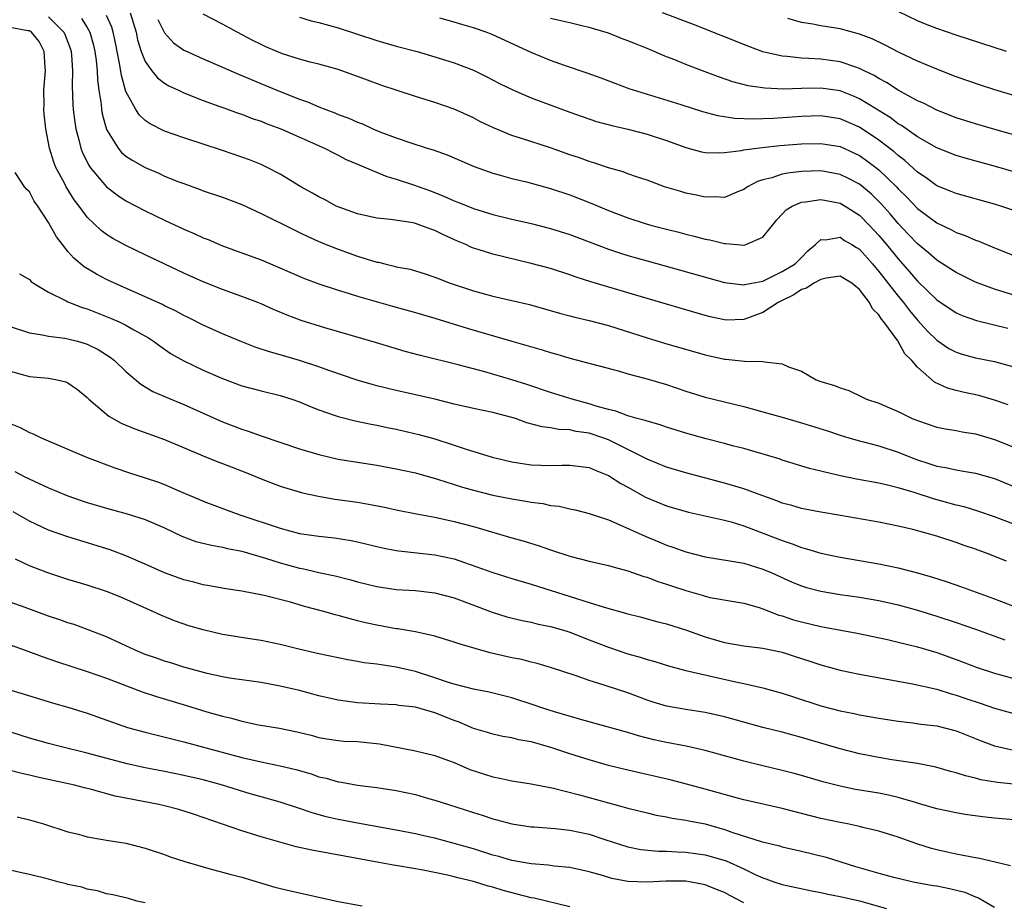
# Model space of a CAD drawing. Units: inches. Extents: x 2577000 to 2580000, y 1512000 to 1515000.
# Drawn here: x 2577480 to 2577582, y 1512139 to 1512230 of the extents above; entities that cross this region are included whole.
import ezdxf

# ---------------------------------------------------------------- set-up
doc = ezdxf.new("R2010")
doc.units = ezdxf.units.IN
doc.header["$MEASUREMENT"] = 0
doc.layers.add('LD25771512_2ft', color=100, linetype='Continuous')

msp = doc.modelspace()

# ---------------------------------------------------------------- linework, layer by layer
at = {"layer": 'LD25771512_2ft'}
for points, elevation in [([(2577582.23, 1512227), (2577577, 1512228.7), (2577575, 1512229.38), (2577573.83, 1512229.83), (2577573, 1512230.19), (2577569, 1512232.12)], 8588), ([(2577483, 1512230.61), (2577484.57, 1512229), (2577484.71, 1512228.71), (2577485.25, 1512227.25), (2577485.33, 1512227), (2577485.37, 1512226.63), (2577485.48, 1512225), (2577485.44, 1512223.44), (2577485.5, 1512221.5), (2577485.53, 1512221), (2577485.7, 1512219.7), (2577485.81, 1512219), (2577486.13, 1512217.87), (2577486.34, 1512217), (2577486.52, 1512216.52), (2577487.18, 1512215.18), (2577487.31, 1512215), (2577489, 1512212.99), (2577490.12, 1512212.12), (2577491, 1512211.54), (2577493, 1512210.49), (2577495, 1512209.53), (2577497, 1512208.6), (2577498.13, 1512208.13), (2577499, 1512207.72), (2577499.52, 1512207.52), (2577501, 1512206.89), (2577505, 1512205.42), (2577506.72, 1512204.72), (2577509.5, 1512203.5), (2577511, 1512202.94), (2577513, 1512202.28), (2577514.02, 1512201.98), (2577515, 1512201.67), (2577518.62, 1512200.63), (2577521, 1512199.97), (2577523, 1512199.38), (2577526.35, 1512198.35), (2577531, 1512197), (2577534.11, 1512196.11), (2577535, 1512195.82), (2577535.66, 1512195.66), (2577537, 1512195.23), (2577542.12, 1512193.88), (2577543, 1512193.62), (2577544.87, 1512193.13), (2577547, 1512192.5), (2577549, 1512191.84), (2577551, 1512191.21), (2577553, 1512190.72), (2577555, 1512190.25), (2577557, 1512189.7), (2577559, 1512189.13), (2577561, 1512188.54), (2577563.7, 1512187.7), (2577565, 1512187.27), (2577565.89, 1512187), (2577567, 1512186.68), (2577567.41, 1512186.59), (2577569, 1512186.17), (2577571, 1512185.52), (2577572.79, 1512184.79), (2577574.3, 1512184.3), (2577575, 1512184.06), (2577575.91, 1512183.91), (2577577, 1512183.66), (2577577.58, 1512183.58), (2577579, 1512183.33), (2577581, 1512182.78), (2577583, 1512181.95)], 8610), ([(2577486.42, 1512230.42), (2577487, 1512229.48), (2577487.27, 1512229), (2577487.66, 1512227.66), (2577487.8, 1512227), (2577487.93, 1512226.07), (2577488.04, 1512225), (2577488.07, 1512224.07), (2577488.21, 1512223), (2577488.43, 1512221.57), (2577488.47, 1512221), (2577488.54, 1512220.54), (2577489, 1512218.94), (2577490.19, 1512217), (2577490.56, 1512216.56), (2577491, 1512216.18), (2577491.71, 1512215.71), (2577493, 1512214.99), (2577494.4, 1512214.39), (2577495, 1512214.11), (2577496.49, 1512213.51), (2577497, 1512213.32), (2577498.71, 1512212.71), (2577499, 1512212.59), (2577501, 1512211.91), (2577503, 1512211.16), (2577505, 1512210.23), (2577508.49, 1512208.49), (2577509, 1512208.26), (2577509.85, 1512207.85), (2577511.23, 1512207.23), (2577513, 1512206.52), (2577515, 1512205.82), (2577517, 1512205.2), (2577517.17, 1512205.17), (2577517.82, 1512205), (2577518.78, 1512204.78), (2577519, 1512204.72), (2577520.45, 1512204.45), (2577521.99, 1512203.99), (2577523, 1512203.65), (2577523.45, 1512203.45), (2577524.59, 1512203), (2577527, 1512202.21), (2577529, 1512201.68), (2577531, 1512201.23), (2577532.8, 1512200.8), (2577535.91, 1512199.91), (2577537, 1512199.64), (2577537.5, 1512199.5), (2577539, 1512199.16), (2577541, 1512198.62), (2577545, 1512197.35), (2577546.8, 1512196.8), (2577551, 1512195.58), (2577553, 1512195.14), (2577553.14, 1512195.14), (2577555.08, 1512194.92), (2577557, 1512194.9), (2577557.15, 1512194.85), (2577559, 1512194.67), (2577559.65, 1512194.35), (2577561, 1512193.89), (2577562.51, 1512193), (2577563, 1512192.84), (2577564.42, 1512192.42), (2577565, 1512192.17), (2577565.89, 1512191.89), (2577567.25, 1512191.25), (2577567.71, 1512191), (2577569, 1512190.57), (2577570.11, 1512190.11), (2577571, 1512189.73), (2577572.47, 1512189), (2577573, 1512188.78), (2577575, 1512188.11), (2577575.92, 1512187.92), (2577577, 1512187.74), (2577577.62, 1512187.62), (2577579, 1512187.41), (2577581, 1512186.82), (2577584.63, 1512185.37)], 8608), ([(2577582.4, 1512190.4), (2577581, 1512190.9), (2577579.36, 1512191.36), (2577577.71, 1512191.71), (2577577, 1512191.88), (2577576.12, 1512192.12), (2577574.77, 1512192.77), (2577573, 1512194.31), (2577572.41, 1512195), (2577571.7, 1512195.7), (2577570.97, 1512197.03), (2577569.53, 1512199), (2577569.28, 1512199.28), (2577569, 1512199.74), (2577568.36, 1512200.36), (2577568.05, 1512201), (2577567, 1512202.36), (2577566.2, 1512203), (2577565.46, 1512203.46), (2577565, 1512203.72), (2577563.53, 1512203.53), (2577563, 1512203.39), (2577562.28, 1512203), (2577561.52, 1512202.48), (2577561, 1512202.34), (2577560.18, 1512201.82), (2577558.85, 1512201.15), (2577558.58, 1512201), (2577557, 1512199.97), (2577555, 1512199.25), (2577553.19, 1512199.19), (2577553, 1512199.2), (2577551.52, 1512199.52), (2577551, 1512199.66), (2577544.42, 1512201.58), (2577539.16, 1512203.16), (2577537.65, 1512203.65), (2577537, 1512203.89), (2577535, 1512204.53), (2577533, 1512205.06), (2577529, 1512206.01), (2577527.51, 1512206.49), (2577527, 1512206.64), (2577526.74, 1512206.74), (2577526.22, 1512207), (2577525.36, 1512207.36), (2577523.98, 1512207.98), (2577523, 1512208.47), (2577522.59, 1512208.59), (2577521.56, 1512209), (2577521, 1512209.19), (2577520.75, 1512209.25), (2577518.4, 1512209.6), (2577517, 1512209.74), (2577515, 1512210.19), (2577513.15, 1512210.85), (2577512.8, 1512211), (2577511.63, 1512211.63), (2577511, 1512211.95), (2577510.34, 1512212.34), (2577509.14, 1512213), (2577507, 1512214.29), (2577505.64, 1512215), (2577505, 1512215.3), (2577503.79, 1512215.79), (2577503, 1512216.08), (2577501, 1512216.76), (2577497, 1512218.05), (2577495, 1512218.77), (2577493.51, 1512219.51), (2577493, 1512219.86), (2577492.41, 1512220.41), (2577492.02, 1512221), (2577491, 1512222.88), (2577490.54, 1512224.54), (2577490.39, 1512225.61), (2577489.92, 1512227.92), (2577489.68, 1512229), (2577489.53, 1512229.53), (2577489, 1512230.74)], 8606), ([(2577491.45, 1512231), (2577492.05, 1512229), (2577492.22, 1512228.22), (2577492.6, 1512227), (2577493, 1512225.96), (2577493.68, 1512225), (2577494.27, 1512224.27), (2577495, 1512223.72), (2577495.46, 1512223.46), (2577496.46, 1512223), (2577497, 1512222.74), (2577499, 1512221.94), (2577500.64, 1512221.36), (2577501.16, 1512221.16), (2577502.63, 1512220.63), (2577503, 1512220.51), (2577504.08, 1512220.08), (2577505, 1512219.78), (2577505.55, 1512219.55), (2577507.05, 1512219), (2577511.56, 1512217), (2577512.5, 1512216.5), (2577513, 1512216.27), (2577513.83, 1512215.83), (2577515, 1512215.35), (2577515.23, 1512215.23), (2577518.05, 1512214.05), (2577519, 1512213.79), (2577520.79, 1512213.21), (2577522.56, 1512212.56), (2577524, 1512212), (2577525, 1512211.54), (2577525.39, 1512211.39), (2577527, 1512210.73), (2577529, 1512210.12), (2577531, 1512209.63), (2577533, 1512209.19), (2577535, 1512208.69), (2577537, 1512208.07), (2577541, 1512206.55), (2577542.15, 1512206.15), (2577543, 1512205.89), (2577545, 1512205.31), (2577553, 1512203.09), (2577555, 1512202.83), (2577555.13, 1512202.87), (2577555.85, 1512203), (2577557, 1512203.23), (2577557.41, 1512203.41), (2577559, 1512204.21), (2577560.34, 1512205), (2577561, 1512205.66), (2577561.64, 1512206.36), (2577562.44, 1512207), (2577563, 1512207.54), (2577563.49, 1512207.49), (2577565, 1512207.78), (2577565.44, 1512207.44), (2577566.21, 1512207), (2577566.69, 1512206.69), (2577567, 1512206.52), (2577568.34, 1512205), (2577568.64, 1512204.64), (2577569, 1512204.23), (2577571, 1512201.65), (2577571.54, 1512201), (2577572.17, 1512200.17), (2577573, 1512199.19), (2577574.05, 1512198.05), (2577575, 1512197.11), (2577576.26, 1512196.26), (2577577, 1512195.85), (2577577.65, 1512195.65), (2577579, 1512195.29), (2577581, 1512194.9), (2577583, 1512194.35)], 8604), ([(2577583, 1512201.77), (2577581, 1512202.39), (2577579, 1512203.13), (2577577, 1512204.1), (2577576.47, 1512204.47), (2577575, 1512205.38), (2577574.14, 1512206.14), (2577573, 1512207.07), (2577572.07, 1512208.07), (2577571, 1512209.19), (2577570.18, 1512210.18), (2577569.24, 1512211.24), (2577568.23, 1512212.23), (2577567, 1512213.25), (2577565.86, 1512213.86), (2577565, 1512214.28), (2577563, 1512214.64), (2577561, 1512214.57), (2577559.58, 1512214.42), (2577559, 1512214.29), (2577557.93, 1512213.93), (2577557, 1512213.73), (2577556.44, 1512213.56), (2577555.41, 1512213), (2577555, 1512212.71), (2577554.55, 1512212.55), (2577553, 1512211.89), (2577551.96, 1512211.96), (2577551, 1512211.92), (2577550.12, 1512212.12), (2577549, 1512212.35), (2577548.49, 1512212.49), (2577546.81, 1512213), (2577545, 1512213.67), (2577544.01, 1512213.99), (2577543, 1512214.34), (2577542.53, 1512214.53), (2577541, 1512214.96), (2577539.49, 1512215.49), (2577539, 1512215.62), (2577538, 1512216), (2577537, 1512216.32), (2577535, 1512217.02), (2577532, 1512218), (2577531, 1512218.31), (2577529.09, 1512219.09), (2577527.74, 1512219.74), (2577527, 1512220.13), (2577525, 1512221.04), (2577523, 1512221.73), (2577521, 1512222.34), (2577519, 1512223), (2577517.5, 1512223.5), (2577516.03, 1512224.03), (2577515, 1512224.42), (2577513, 1512225.15), (2577511, 1512225.7), (2577510.09, 1512225.91), (2577509, 1512226.2), (2577507.24, 1512226.76), (2577506.63, 1512227), (2577505.5, 1512227.5), (2577505, 1512227.73), (2577504.15, 1512228.15), (2577502.52, 1512229), (2577501, 1512229.85), (2577499, 1512230.86)], 8600), ([(2577509, 1512230.55), (2577510.19, 1512230.19), (2577511, 1512230.02), (2577513, 1512229.47), (2577517, 1512228.14), (2577519, 1512227.57), (2577521.17, 1512227), (2577523, 1512226.47), (2577525, 1512225.84), (2577527, 1512225.08), (2577528.4, 1512224.4), (2577529.71, 1512223.71), (2577531.14, 1512223), (2577533, 1512222.21), (2577537, 1512220.71), (2577538.26, 1512220.26), (2577539.76, 1512219.76), (2577541.34, 1512219.34), (2577543, 1512218.96), (2577545, 1512218.43), (2577547, 1512217.78), (2577549, 1512217.07), (2577550.63, 1512216.63), (2577551, 1512216.56), (2577552.5, 1512216.5), (2577553, 1512216.53), (2577554.76, 1512216.76), (2577555, 1512216.82), (2577556.92, 1512217.08), (2577558.74, 1512217.26), (2577561, 1512217.43), (2577563, 1512217.49), (2577565, 1512217.17), (2577566.49, 1512216.49), (2577567, 1512216.24), (2577567.74, 1512215.73), (2577568.7, 1512215), (2577569, 1512214.76), (2577570.82, 1512213), (2577571, 1512212.8), (2577571.91, 1512211.91), (2577573, 1512210.76), (2577575, 1512209.27), (2577576.53, 1512208.53), (2577577, 1512208.26), (2577577.94, 1512207.94), (2577579, 1512207.46), (2577579.35, 1512207.35), (2577581, 1512206.67), (2577583, 1512205.89)], 8598), ([(2577583, 1512210.54), (2577581.64, 1512211), (2577581, 1512211.2), (2577577, 1512212.29), (2577576.51, 1512212.51), (2577575, 1512213.11), (2577573.91, 1512213.91), (2577573, 1512214.5), (2577571.71, 1512215.71), (2577571, 1512216.24), (2577570.6, 1512216.6), (2577569, 1512217.83), (2577567, 1512219.16), (2577565.73, 1512219.73), (2577565, 1512220.04), (2577563, 1512220.33), (2577561, 1512220.27), (2577558.08, 1512220.08), (2577556, 1512220), (2577554.07, 1512220.07), (2577552.33, 1512220.33), (2577550.76, 1512220.76), (2577548.52, 1512221.48), (2577543.59, 1512223), (2577543.15, 1512223.15), (2577540.25, 1512224.25), (2577538.78, 1512224.78), (2577536.43, 1512225.57), (2577535, 1512226.07), (2577533, 1512226.89), (2577529, 1512228.73), (2577528.34, 1512229), (2577527, 1512229.47), (2577525.81, 1512229.81), (2577525, 1512230.06), (2577523.53, 1512230.47)], 8596), ([(2577583, 1512214.53), (2577581.09, 1512215.09), (2577577.96, 1512215.96), (2577577, 1512216.25), (2577575, 1512217.03), (2577573, 1512218.17), (2577571.34, 1512219.34), (2577571, 1512219.53), (2577570.17, 1512220.17), (2577567, 1512222.12), (2577566.39, 1512222.39), (2577565, 1512222.92), (2577563, 1512223.2), (2577561, 1512223.17), (2577559.12, 1512223.12), (2577557.2, 1512223.2), (2577555.45, 1512223.45), (2577553.88, 1512223.88), (2577552.39, 1512224.39), (2577550.73, 1512225), (2577549, 1512225.66), (2577547.87, 1512226.13), (2577547, 1512226.47), (2577545, 1512227.32), (2577543.79, 1512227.79), (2577543, 1512228.13), (2577542.36, 1512228.36), (2577541, 1512228.9), (2577539, 1512229.51), (2577538.36, 1512229.64), (2577537, 1512229.97), (2577535.76, 1512230.24), (2577535, 1512230.44)], 8594), ([(2577583, 1512218.38), (2577580.77, 1512219), (2577579, 1512219.52), (2577577, 1512220.15), (2577575, 1512220.92), (2577573.64, 1512221.64), (2577573, 1512221.91), (2577571, 1512223.01), (2577569.8, 1512223.8), (2577569, 1512224.2), (2577568.51, 1512224.51), (2577567.49, 1512225), (2577567, 1512225.26), (2577566.63, 1512225.37), (2577565, 1512225.95), (2577563, 1512226.21), (2577561.7, 1512226.3), (2577561, 1512226.31), (2577559.51, 1512226.49), (2577559, 1512226.51), (2577557, 1512226.99), (2577555.52, 1512227.52), (2577549.8, 1512229.8), (2577546.58, 1512231)], 8592), ([(2577583, 1512222.45), (2577581.03, 1512223.03), (2577579.52, 1512223.52), (2577577, 1512224.4), (2577575, 1512225.17), (2577573, 1512226.01), (2577571.1, 1512226.9), (2577569.66, 1512227.66), (2577568.31, 1512228.31), (2577567, 1512228.82), (2577565, 1512229.36), (2577563, 1512229.68), (2577562.15, 1512229.85), (2577561, 1512230.03), (2577559.56, 1512230.44)], 8590), ([(2577583, 1512178.03), (2577581, 1512178.79), (2577579.37, 1512179.37), (2577577.83, 1512179.83), (2577577, 1512180.03), (2577574.67, 1512180.67), (2577572.66, 1512181.34), (2577571, 1512181.82), (2577569.9, 1512182.1), (2577569, 1512182.28), (2577566.7, 1512182.7), (2577565.04, 1512183.04), (2577563.42, 1512183.42), (2577563, 1512183.55), (2577561.83, 1512183.83), (2577559, 1512184.69), (2577558.77, 1512184.77), (2577555, 1512185.87), (2577553.83, 1512186.17), (2577553, 1512186.4), (2577551.12, 1512186.88), (2577549, 1512187.47), (2577547, 1512188.11), (2577546.34, 1512188.34), (2577545, 1512188.7), (2577544.79, 1512188.79), (2577543.96, 1512189), (2577543, 1512189.28), (2577541.76, 1512189.76), (2577541, 1512189.93), (2577539.72, 1512190.28), (2577539, 1512190.52), (2577537.22, 1512191), (2577535, 1512191.7), (2577532.52, 1512192.52), (2577531, 1512192.99), (2577528.18, 1512193.82), (2577525.44, 1512194.56), (2577521.52, 1512195.52), (2577519.94, 1512195.94), (2577516.86, 1512196.86), (2577511.61, 1512198.39), (2577509.16, 1512199.16), (2577507.7, 1512199.7), (2577506.28, 1512200.28), (2577505, 1512200.86), (2577504.66, 1512201), (2577503, 1512201.64), (2577501, 1512202.35), (2577499, 1512203.14), (2577497, 1512204.05), (2577493, 1512205.96), (2577491, 1512206.92), (2577489.64, 1512207.64), (2577489, 1512208.05), (2577488.45, 1512208.45), (2577487, 1512209.85), (2577486.16, 1512211), (2577485.66, 1512211.66), (2577484.81, 1512213), (2577484.63, 1512213.37), (2577483.74, 1512215), (2577483.53, 1512215.53), (2577483.09, 1512217), (2577482.71, 1512219), (2577482.52, 1512220.52), (2577482.5, 1512221), (2577482.52, 1512221.48), (2577482.5, 1512223), (2577482.67, 1512225), (2577482.63, 1512225.37), (2577482.55, 1512227), (2577482.03, 1512228.03), (2577481.22, 1512229), (2577481, 1512229.15), (2577480.85, 1512229.15), (2577479, 1512229.51)], 8612), ([(2577494.32, 1512230.32), (2577495, 1512228.93), (2577495.92, 1512227.92), (2577497, 1512227.15), (2577497.1, 1512227.1), (2577499, 1512226.25), (2577501, 1512225.4), (2577502.67, 1512224.67), (2577506.65, 1512223), (2577509, 1512222.07), (2577509.8, 1512221.8), (2577511, 1512221.28), (2577511.71, 1512221), (2577512.65, 1512220.65), (2577513, 1512220.5), (2577514.11, 1512220.11), (2577515, 1512219.69), (2577515.51, 1512219.51), (2577516.59, 1512219), (2577517.3, 1512218.7), (2577519, 1512218.06), (2577520.43, 1512217.57), (2577522.2, 1512217), (2577522.82, 1512216.82), (2577524.29, 1512216.29), (2577527.08, 1512215.08), (2577529, 1512214.42), (2577529.79, 1512214.21), (2577531, 1512213.86), (2577532.5, 1512213.5), (2577535, 1512212.83), (2577537, 1512212.16), (2577539.26, 1512211.26), (2577541, 1512210.53), (2577543, 1512209.78), (2577544.8, 1512209.2), (2577545.49, 1512209), (2577547, 1512208.6), (2577548.28, 1512208.28), (2577549, 1512208.09), (2577549.88, 1512207.88), (2577551, 1512207.58), (2577551.5, 1512207.5), (2577553, 1512207.12), (2577553.13, 1512207.13), (2577554.33, 1512207), (2577555, 1512206.94), (2577555.05, 1512206.95), (2577555.23, 1512207), (2577557, 1512207.76), (2577558.43, 1512209.57), (2577559, 1512210.17), (2577559.39, 1512210.61), (2577560.03, 1512211), (2577561, 1512211.4), (2577561.42, 1512211.42), (2577563, 1512211.67), (2577565, 1512211.31), (2577565.53, 1512211), (2577567, 1512210.06), (2577568.05, 1512209), (2577569, 1512207.96), (2577569.8, 1512207), (2577571, 1512205.52), (2577572.19, 1512204.19), (2577573, 1512203.23), (2577575, 1512201.29), (2577577, 1512199.93), (2577577.65, 1512199.65), (2577579.13, 1512199.13), (2577582.35, 1512198.35)], 8602), ([(2577582.22, 1512174.22), (2577580.22, 1512175), (2577579, 1512175.45), (2577577.85, 1512175.85), (2577577, 1512176.16), (2577575, 1512176.82), (2577572.51, 1512177.49), (2577571, 1512177.84), (2577569, 1512178.24), (2577565.04, 1512178.96), (2577563, 1512179.3), (2577561, 1512179.67), (2577559.98, 1512179.98), (2577559, 1512180.23), (2577558.45, 1512180.45), (2577557, 1512180.97), (2577555, 1512181.71), (2577553, 1512182.3), (2577549, 1512183.38), (2577547, 1512183.96), (2577545, 1512184.77), (2577544.59, 1512185), (2577541, 1512186.77), (2577540.4, 1512187), (2577539, 1512187.47), (2577537.66, 1512187.66), (2577537, 1512187.82), (2577535.86, 1512187.86), (2577535, 1512188.02), (2577534.12, 1512188.12), (2577532.55, 1512188.55), (2577531.35, 1512189), (2577531, 1512189.11), (2577529, 1512189.63), (2577527, 1512190.03), (2577525, 1512190.48), (2577523, 1512190.99), (2577521, 1512191.45), (2577519, 1512191.88), (2577517, 1512192.37), (2577516.51, 1512192.51), (2577514.97, 1512192.97), (2577512.04, 1512193.96), (2577511, 1512194.33), (2577509, 1512194.99), (2577507, 1512195.59), (2577505.89, 1512195.89), (2577504.39, 1512196.39), (2577503, 1512196.92), (2577501, 1512197.76), (2577499, 1512198.65), (2577497.45, 1512199.45), (2577497, 1512199.66), (2577496.14, 1512200.14), (2577495, 1512200.68), (2577494.79, 1512200.79), (2577493, 1512201.61), (2577489.83, 1512203), (2577489, 1512203.4), (2577487.94, 1512203.94), (2577486.69, 1512204.69), (2577485.6, 1512205.6), (2577485, 1512206.29), (2577484.43, 1512207), (2577483.82, 1512207.82), (2577483, 1512209.28), (2577481.87, 1512211), (2577481.51, 1512211.51), (2577481, 1512212.46), (2577480.73, 1512212.73), (2577480.51, 1512213), (2577479.53, 1512214.47)], 8614), ([(2577479.99, 1512203.99), (2577481, 1512203.38), (2577481.18, 1512203.18), (2577481.42, 1512203), (2577483, 1512202.08), (2577484.81, 1512201.19), (2577485, 1512201.08), (2577486.48, 1512200.48), (2577487, 1512200.34), (2577489.4, 1512199.4), (2577490.31, 1512199), (2577491, 1512198.67), (2577491.81, 1512198.19), (2577493.34, 1512197.34), (2577493.86, 1512197), (2577494.51, 1512196.51), (2577495, 1512196.16), (2577495.7, 1512195.7), (2577497, 1512194.95), (2577499, 1512194.01), (2577501, 1512193.13), (2577503, 1512192.39), (2577505, 1512191.85), (2577507, 1512191.37), (2577508.2, 1512191), (2577509, 1512190.72), (2577510.2, 1512190.2), (2577511, 1512189.89), (2577512.68, 1512189.32), (2577513, 1512189.2), (2577514.75, 1512188.75), (2577516.4, 1512188.4), (2577517, 1512188.3), (2577518.06, 1512188.06), (2577519, 1512187.88), (2577521.34, 1512187.34), (2577523, 1512186.88), (2577525, 1512186.24), (2577526.15, 1512185.85), (2577528.95, 1512185), (2577531, 1512184.51), (2577532.29, 1512184.29), (2577533, 1512184.19), (2577535, 1512184.12), (2577536.16, 1512184.16), (2577537, 1512184.16), (2577539, 1512183.91), (2577539.63, 1512183.63), (2577541, 1512183.1), (2577542.27, 1512182.27), (2577543, 1512181.87), (2577544.84, 1512180.84), (2577545, 1512180.76), (2577547, 1512179.95), (2577549.29, 1512179.29), (2577553, 1512178.47), (2577553.72, 1512178.28), (2577555, 1512177.89), (2577559, 1512176.34), (2577560.02, 1512176.02), (2577561, 1512175.63), (2577561.51, 1512175.5), (2577563, 1512175.04), (2577565, 1512174.64), (2577567, 1512174.3), (2577569, 1512173.93), (2577571, 1512173.51), (2577573, 1512173), (2577574.57, 1512172.57), (2577576.08, 1512172.08), (2577577.57, 1512171.57), (2577581, 1512170.31), (2577584.39, 1512169)], 8616), ([(2577479, 1512198.51), (2577481, 1512197.87), (2577482.33, 1512197.67), (2577483, 1512197.53), (2577484.68, 1512197.32), (2577485, 1512197.26), (2577485.98, 1512197), (2577486.77, 1512196.77), (2577487, 1512196.69), (2577488.14, 1512196.14), (2577489.36, 1512195.36), (2577489.81, 1512195), (2577491, 1512193.85), (2577492.54, 1512192.54), (2577493.79, 1512191.79), (2577495.19, 1512191.19), (2577497, 1512190.44), (2577501, 1512188.65), (2577503, 1512187.88), (2577503.68, 1512187.68), (2577505, 1512187.18), (2577509, 1512185.85), (2577511, 1512185.25), (2577513, 1512184.79), (2577515, 1512184.46), (2577517, 1512184.16), (2577519, 1512183.79), (2577519.64, 1512183.64), (2577521, 1512183.35), (2577523.29, 1512182.71), (2577525.88, 1512181.88), (2577527, 1512181.57), (2577529, 1512181.06), (2577531, 1512180.66), (2577532.43, 1512180.43), (2577533, 1512180.31), (2577534.18, 1512180.18), (2577535, 1512179.99), (2577535.9, 1512179.9), (2577537, 1512179.63), (2577537.53, 1512179.53), (2577539, 1512179.15), (2577541, 1512178.48), (2577541.87, 1512178.13), (2577544.79, 1512176.79), (2577546.2, 1512176.2), (2577547, 1512175.88), (2577547.66, 1512175.66), (2577549, 1512175.17), (2577551, 1512174.65), (2577553.77, 1512174.23), (2577555, 1512174), (2577557, 1512173.4), (2577557.93, 1512173), (2577560.04, 1512172.04), (2577561, 1512171.65), (2577561.5, 1512171.5), (2577563, 1512171.09), (2577565, 1512170.76), (2577567, 1512170.48), (2577569, 1512170.14), (2577571, 1512169.69), (2577573, 1512169.13), (2577575, 1512168.51), (2577577, 1512167.86), (2577579, 1512167.16), (2577582.05, 1512166.05)], 8618), ([(2577479, 1512193.91), (2577481, 1512193.35), (2577483, 1512193.16), (2577483.88, 1512193), (2577484.79, 1512192.79), (2577485, 1512192.7), (2577485.98, 1512191.98), (2577487, 1512191.18), (2577487.17, 1512191), (2577489.25, 1512189.25), (2577490.52, 1512188.52), (2577491.92, 1512187.92), (2577495, 1512186.81), (2577499, 1512185.12), (2577500.51, 1512184.51), (2577501, 1512184.34), (2577503.41, 1512183.41), (2577505, 1512182.74), (2577507, 1512181.97), (2577509.29, 1512181.29), (2577510.94, 1512180.94), (2577512.64, 1512180.64), (2577515, 1512180.31), (2577516.13, 1512180.13), (2577517.8, 1512179.8), (2577519, 1512179.53), (2577521.11, 1512179.11), (2577523, 1512178.78), (2577525, 1512178.34), (2577527, 1512177.8), (2577531, 1512176.62), (2577532.27, 1512176.27), (2577533.8, 1512175.8), (2577535, 1512175.39), (2577537, 1512174.73), (2577539, 1512174.21), (2577541, 1512173.77), (2577541.58, 1512173.58), (2577543, 1512173.22), (2577544.64, 1512172.64), (2577545, 1512172.54), (2577546.11, 1512172.11), (2577547, 1512171.83), (2577547.61, 1512171.61), (2577549, 1512171.17), (2577550.7, 1512170.7), (2577551, 1512170.59), (2577551.54, 1512170.46), (2577553.98, 1512170.02), (2577555, 1512169.86), (2577556.59, 1512169.41), (2577557, 1512169.28), (2577558.63, 1512168.63), (2577559, 1512168.54), (2577560.15, 1512168.15), (2577561, 1512167.92), (2577563, 1512167.45), (2577563.39, 1512167.39), (2577566.74, 1512166.74), (2577569.91, 1512166.09), (2577571, 1512165.84), (2577573, 1512165.33), (2577575, 1512164.74), (2577577, 1512164.04), (2577579.2, 1512163.2), (2577581, 1512162.61), (2577583, 1512162.07)], 8620), ([(2577479, 1512188.48), (2577480.05, 1512188.05), (2577481, 1512187.55), (2577481.4, 1512187.4), (2577482.22, 1512187), (2577486.91, 1512185), (2577489.87, 1512183.87), (2577491.36, 1512183.36), (2577493, 1512182.86), (2577494.39, 1512182.39), (2577495, 1512182.17), (2577496.5, 1512181.5), (2577498.61, 1512180.61), (2577499, 1512180.43), (2577501.48, 1512179.48), (2577502.82, 1512179), (2577507, 1512177.62), (2577509, 1512177.08), (2577511, 1512176.79), (2577512.62, 1512176.62), (2577514.34, 1512176.34), (2577515, 1512176.2), (2577517.6, 1512175.6), (2577519, 1512175.33), (2577519.29, 1512175.29), (2577523, 1512174.88), (2577525, 1512174.44), (2577526.09, 1512174.09), (2577529, 1512173.03), (2577531, 1512172.41), (2577533, 1512171.82), (2577537.67, 1512170.33), (2577539, 1512169.94), (2577540.55, 1512169.45), (2577543, 1512168.76), (2577544.4, 1512168.4), (2577545.97, 1512167.97), (2577547, 1512167.71), (2577549.08, 1512167.07), (2577550.54, 1512166.54), (2577551, 1512166.38), (2577553, 1512165.8), (2577555, 1512165.46), (2577557, 1512165.21), (2577558.82, 1512164.82), (2577559, 1512164.78), (2577560.35, 1512164.35), (2577561.86, 1512163.86), (2577563, 1512163.46), (2577565, 1512162.93), (2577567, 1512162.52), (2577572.49, 1512161.51), (2577575, 1512160.95), (2577576.48, 1512160.48), (2577577, 1512160.35), (2577578, 1512160), (2577579.51, 1512159.51), (2577581, 1512158.99), (2577583, 1512158.45)], 8622), ([(2577479.49, 1512183.49), (2577480.45, 1512183), (2577481.5, 1512182.5), (2577483, 1512181.82), (2577484.99, 1512180.99), (2577486.47, 1512180.47), (2577487, 1512180.3), (2577489, 1512179.7), (2577491.12, 1512179.12), (2577493, 1512178.53), (2577495, 1512177.65), (2577496.8, 1512176.8), (2577498.25, 1512176.25), (2577499.86, 1512175.86), (2577501, 1512175.68), (2577501.54, 1512175.54), (2577503, 1512175.26), (2577505.46, 1512174.54), (2577507, 1512174.04), (2577509, 1512173.5), (2577509.42, 1512173.42), (2577511, 1512173.04), (2577512.68, 1512172.68), (2577514.29, 1512172.29), (2577515, 1512172.08), (2577515.87, 1512171.87), (2577517, 1512171.58), (2577519, 1512171.28), (2577521, 1512171.16), (2577523, 1512170.95), (2577525, 1512170.41), (2577528.93, 1512168.92), (2577530.46, 1512168.46), (2577532.06, 1512168.06), (2577533, 1512167.89), (2577533.7, 1512167.7), (2577535, 1512167.46), (2577536.57, 1512167), (2577537, 1512166.86), (2577539, 1512166.07), (2577541, 1512165.3), (2577543, 1512164.63), (2577544.27, 1512164.27), (2577545, 1512164.02), (2577545.81, 1512163.81), (2577547.33, 1512163.33), (2577549, 1512162.9), (2577554.33, 1512161.67), (2577555, 1512161.54), (2577557, 1512161.1), (2577559, 1512160.55), (2577560.15, 1512160.15), (2577563, 1512159.24), (2577565, 1512158.72), (2577566.44, 1512158.44), (2577567, 1512158.31), (2577569, 1512157.94), (2577571, 1512157.64), (2577572.54, 1512157.46), (2577573.34, 1512157.34), (2577575, 1512157.14), (2577577, 1512156.64), (2577579.6, 1512155.6), (2577581, 1512155.1), (2577583, 1512154.62)], 8624), ([(2577583, 1512151.11), (2577581.3, 1512151.3), (2577579.58, 1512151.58), (2577579, 1512151.74), (2577577.97, 1512151.97), (2577577, 1512152.3), (2577576.44, 1512152.44), (2577574.89, 1512152.89), (2577573, 1512153.25), (2577570.35, 1512153.65), (2577569, 1512153.88), (2577567, 1512154.26), (2577565, 1512154.77), (2577561, 1512155.96), (2577559, 1512156.49), (2577556.99, 1512156.99), (2577554.27, 1512157.73), (2577553, 1512158.09), (2577551, 1512158.54), (2577549, 1512158.84), (2577547, 1512159.19), (2577545.61, 1512159.61), (2577545, 1512159.81), (2577543, 1512160.56), (2577540.65, 1512161.35), (2577539, 1512161.87), (2577537.66, 1512162.34), (2577535, 1512163.21), (2577533.62, 1512163.62), (2577533, 1512163.76), (2577532.02, 1512164.02), (2577531, 1512164.21), (2577528.73, 1512164.73), (2577525.62, 1512165.62), (2577525, 1512165.84), (2577523, 1512166.44), (2577521, 1512166.88), (2577519.19, 1512167.19), (2577519, 1512167.21), (2577517, 1512167.57), (2577515.83, 1512167.83), (2577515, 1512168.05), (2577514.23, 1512168.23), (2577513, 1512168.6), (2577512.67, 1512168.67), (2577511.52, 1512169), (2577509.52, 1512169.52), (2577508.04, 1512169.96), (2577505.33, 1512170.67), (2577503, 1512171.12), (2577501.35, 1512171.35), (2577499.67, 1512171.67), (2577499, 1512171.77), (2577498.04, 1512172.04), (2577497, 1512172.28), (2577495, 1512173.01), (2577493, 1512173.92), (2577491, 1512174.78), (2577489.38, 1512175.38), (2577485, 1512176.73), (2577483, 1512177.42), (2577481, 1512178.36), (2577479.34, 1512179.34)], 8626), ([(2577583, 1512147.43), (2577581, 1512147.6), (2577579.73, 1512147.73), (2577577.96, 1512147.96), (2577577, 1512148.13), (2577575, 1512148.56), (2577573.12, 1512149.12), (2577572.8, 1512149.2), (2577571, 1512149.74), (2577569.99, 1512149.99), (2577569, 1512150.18), (2577566.57, 1512150.57), (2577565, 1512150.89), (2577563.33, 1512151.33), (2577561, 1512152.01), (2577560.22, 1512152.22), (2577559, 1512152.54), (2577557, 1512153), (2577555, 1512153.5), (2577551, 1512154.6), (2577549.05, 1512155.05), (2577547, 1512155.43), (2577545.71, 1512155.71), (2577544.11, 1512156.11), (2577543, 1512156.45), (2577538.23, 1512157.77), (2577535.39, 1512158.61), (2577534.18, 1512159), (2577533.31, 1512159.31), (2577531, 1512160.06), (2577528.63, 1512160.63), (2577527, 1512160.94), (2577525, 1512161.47), (2577524.32, 1512161.68), (2577523, 1512162.14), (2577521, 1512162.77), (2577519, 1512163.25), (2577517.46, 1512163.46), (2577517, 1512163.55), (2577515.69, 1512163.69), (2577515, 1512163.82), (2577513.98, 1512163.98), (2577511, 1512164.62), (2577509.07, 1512165.07), (2577507, 1512165.59), (2577505, 1512165.99), (2577503.84, 1512166.16), (2577501, 1512166.63), (2577499, 1512167.1), (2577497.53, 1512167.53), (2577496.03, 1512168.03), (2577494.61, 1512168.61), (2577493.78, 1512169), (2577490.47, 1512170.47), (2577489, 1512171.07), (2577487, 1512171.73), (2577485, 1512172.32), (2577482.91, 1512173), (2577481, 1512173.74), (2577479.57, 1512174.43)], 8628), ([(2577582.64, 1512142.64), (2577581.04, 1512143.05), (2577579.42, 1512143.42), (2577579, 1512143.47), (2577577.74, 1512143.74), (2577577, 1512143.86), (2577576.08, 1512144.08), (2577575, 1512144.31), (2577574.46, 1512144.46), (2577572.93, 1512144.93), (2577571, 1512145.61), (2577569, 1512146.25), (2577567.36, 1512146.64), (2577567, 1512146.74), (2577565.74, 1512147), (2577565, 1512147.13), (2577563, 1512147.57), (2577559, 1512148.58), (2577555, 1512149.48), (2577554.35, 1512149.65), (2577551, 1512150.58), (2577547.52, 1512151.52), (2577543, 1512152.56), (2577541, 1512153.06), (2577539, 1512153.62), (2577537, 1512154.24), (2577535.12, 1512154.88), (2577533.37, 1512155.38), (2577533, 1512155.5), (2577531.72, 1512155.72), (2577531, 1512155.91), (2577530.06, 1512156.06), (2577529, 1512156.28), (2577528.46, 1512156.46), (2577527, 1512156.89), (2577525.52, 1512157.52), (2577525, 1512157.7), (2577523, 1512158.5), (2577521, 1512159.1), (2577519.28, 1512159.28), (2577519, 1512159.34), (2577517.39, 1512159.39), (2577515, 1512159.53), (2577513, 1512159.81), (2577511, 1512160.27), (2577509, 1512160.81), (2577507, 1512161.28), (2577505, 1512161.63), (2577503, 1512161.91), (2577501.93, 1512162.07), (2577501, 1512162.24), (2577499.41, 1512162.59), (2577497, 1512163.24), (2577495.67, 1512163.67), (2577495, 1512163.86), (2577494.16, 1512164.16), (2577493, 1512164.56), (2577491.95, 1512165), (2577489, 1512166.37), (2577487.11, 1512167.11), (2577485.64, 1512167.64), (2577485, 1512167.84), (2577484.15, 1512168.15), (2577483, 1512168.53), (2577480.58, 1512169.42), (2577479, 1512169.98)], 8630), ([(2577479, 1512165.54), (2577480.56, 1512165), (2577482.34, 1512164.34), (2577483.83, 1512163.83), (2577487, 1512162.79), (2577489, 1512162.09), (2577492.69, 1512160.69), (2577494.18, 1512160.18), (2577497.27, 1512159.27), (2577499.38, 1512158.62), (2577501, 1512158.15), (2577501.94, 1512157.94), (2577503, 1512157.63), (2577504.75, 1512157.25), (2577506.9, 1512156.9), (2577508.57, 1512156.57), (2577510.18, 1512156.18), (2577511, 1512155.96), (2577511.81, 1512155.81), (2577513, 1512155.64), (2577513.58, 1512155.58), (2577515, 1512155.52), (2577517.29, 1512155.29), (2577521, 1512154.58), (2577523, 1512154.1), (2577524.42, 1512153.58), (2577525, 1512153.35), (2577526.64, 1512152.64), (2577528.14, 1512152.14), (2577529, 1512151.87), (2577529.74, 1512151.74), (2577531, 1512151.47), (2577533, 1512151.15), (2577535.3, 1512150.7), (2577537.99, 1512150.01), (2577539, 1512149.72), (2577543, 1512148.62), (2577545, 1512148.13), (2577545.92, 1512147.92), (2577547, 1512147.74), (2577547.6, 1512147.6), (2577549, 1512147.4), (2577549.32, 1512147.32), (2577551, 1512146.99), (2577553, 1512146.43), (2577553.88, 1512146.12), (2577556.82, 1512145.18), (2577558.71, 1512144.71), (2577559, 1512144.62), (2577561, 1512144.17), (2577563.54, 1512143.54), (2577566.59, 1512142.59), (2577569, 1512141.9), (2577570.51, 1512141.49), (2577571, 1512141.36), (2577572.57, 1512141), (2577574.62, 1512140.62), (2577575, 1512140.57), (2577576.31, 1512140.31), (2577577.92, 1512139.92), (2577579, 1512139.44), (2577579.34, 1512139.34), (2577579.9, 1512139), (2577581, 1512138.39)], 8632), ([(2577478.63, 1512161), (2577480.45, 1512160.45), (2577483.51, 1512159.51), (2577485, 1512159.09), (2577487, 1512158.48), (2577491.17, 1512157), (2577493, 1512156.49), (2577497, 1512155.5), (2577503, 1512153.87), (2577505, 1512153.43), (2577507, 1512153.03), (2577508.62, 1512152.62), (2577510.18, 1512152.18), (2577511, 1512151.89), (2577511.75, 1512151.75), (2577513, 1512151.36), (2577513.33, 1512151.33), (2577515, 1512151.01), (2577517, 1512150.76), (2577519, 1512150.46), (2577521, 1512150.04), (2577522.36, 1512149.64), (2577523, 1512149.47), (2577524.41, 1512149), (2577527, 1512148.18), (2577527.91, 1512147.91), (2577529, 1512147.54), (2577529.43, 1512147.43), (2577531, 1512146.99), (2577533, 1512146.7), (2577533.31, 1512146.69), (2577535.48, 1512146.52), (2577537, 1512146.35), (2577539, 1512145.92), (2577540.61, 1512145.39), (2577543, 1512144.63), (2577544.36, 1512144.36), (2577546.18, 1512144.18), (2577547, 1512144.19), (2577548.1, 1512144.1), (2577549, 1512144.07), (2577551, 1512143.78), (2577551.62, 1512143.62), (2577553.17, 1512143.17), (2577555, 1512142.36), (2577556.27, 1512141.73), (2577557, 1512141.4), (2577557.3, 1512141.3), (2577558.14, 1512141), (2577559, 1512140.71), (2577562.07, 1512140.07), (2577563, 1512139.9), (2577563.72, 1512139.72), (2577565, 1512139.48), (2577567, 1512139.02), (2577569.78, 1512138.22)], 8634), ([(2577555, 1512138.81), (2577553.57, 1512139.57), (2577553, 1512139.89), (2577552.2, 1512140.2), (2577551, 1512140.68), (2577549.4, 1512141), (2577549, 1512141.06), (2577546.92, 1512141.08), (2577545, 1512140.96), (2577543, 1512141.02), (2577541.33, 1512141.33), (2577540.36, 1512141.64), (2577539, 1512142.02), (2577537, 1512142.47), (2577535.38, 1512142.62), (2577534.73, 1512142.73), (2577533, 1512142.86), (2577531, 1512143.21), (2577529.62, 1512143.62), (2577529, 1512143.77), (2577527, 1512144.4), (2577525, 1512144.97), (2577523, 1512145.51), (2577522.33, 1512145.67), (2577521, 1512145.97), (2577519, 1512146.36), (2577515, 1512147.08), (2577513, 1512147.46), (2577511.74, 1512147.74), (2577510.19, 1512148.19), (2577509, 1512148.61), (2577507, 1512149.25), (2577505, 1512149.79), (2577503.89, 1512150.11), (2577501.01, 1512151.01), (2577499, 1512151.55), (2577497, 1512152.01), (2577495, 1512152.43), (2577492.84, 1512152.84), (2577491, 1512153.26), (2577487, 1512154.33), (2577484.18, 1512155), (2577483, 1512155.31), (2577481, 1512155.89), (2577476.79, 1512157.21)], 8636), ([(2577537, 1512138.41), (2577533.29, 1512139.29), (2577533, 1512139.34), (2577530.09, 1512140.09), (2577529, 1512140.44), (2577528.54, 1512140.54), (2577527, 1512141.04), (2577525.4, 1512141.4), (2577525, 1512141.52), (2577524.31, 1512141.69), (2577521.8, 1512142.2), (2577519.38, 1512142.62), (2577518.71, 1512142.71), (2577517.21, 1512143), (2577513.64, 1512143.64), (2577510.27, 1512144.27), (2577508.64, 1512144.64), (2577505, 1512145.67), (2577504.02, 1512145.98), (2577503, 1512146.28), (2577501, 1512146.96), (2577498.01, 1512148.01), (2577496.49, 1512148.49), (2577495, 1512148.87), (2577494.4, 1512149), (2577491, 1512149.65), (2577489.88, 1512149.88), (2577487.45, 1512150.55), (2577486.72, 1512150.72), (2577485.68, 1512151), (2577481.83, 1512151.83), (2577481, 1512152.04), (2577480.21, 1512152.21), (2577479, 1512152.54)], 8638), ([(2577479.73, 1512147.73), (2577481, 1512147.41), (2577482.47, 1512147), (2577485, 1512146.17), (2577486.08, 1512145.92), (2577487, 1512145.66), (2577488.61, 1512145.39), (2577489, 1512145.3), (2577491, 1512144.99), (2577493, 1512144.5), (2577495, 1512143.84), (2577495.59, 1512143.59), (2577497.1, 1512143.1), (2577499, 1512142.54), (2577499.61, 1512142.39), (2577501, 1512142.01), (2577501.78, 1512141.78), (2577503, 1512141.47), (2577506.44, 1512140.44), (2577508.05, 1512140.05), (2577513, 1512138.96), (2577515.49, 1512138.51)], 8640), ([(2577493, 1512138.83), (2577492.15, 1512139), (2577491.26, 1512139.26), (2577489.65, 1512139.65), (2577489, 1512139.76), (2577488.05, 1512140.05), (2577487, 1512140.23), (2577486.43, 1512140.43), (2577485, 1512140.73), (2577484.8, 1512140.8), (2577483.94, 1512141), (2577483, 1512141.28), (2577481, 1512141.76), (2577480.04, 1512141.96), (2577479, 1512142.21)], 8642)]:
    msp.add_lwpolyline(points, dxfattribs=dict(at, elevation=elevation))

doc.saveas('drawing.dxf')
